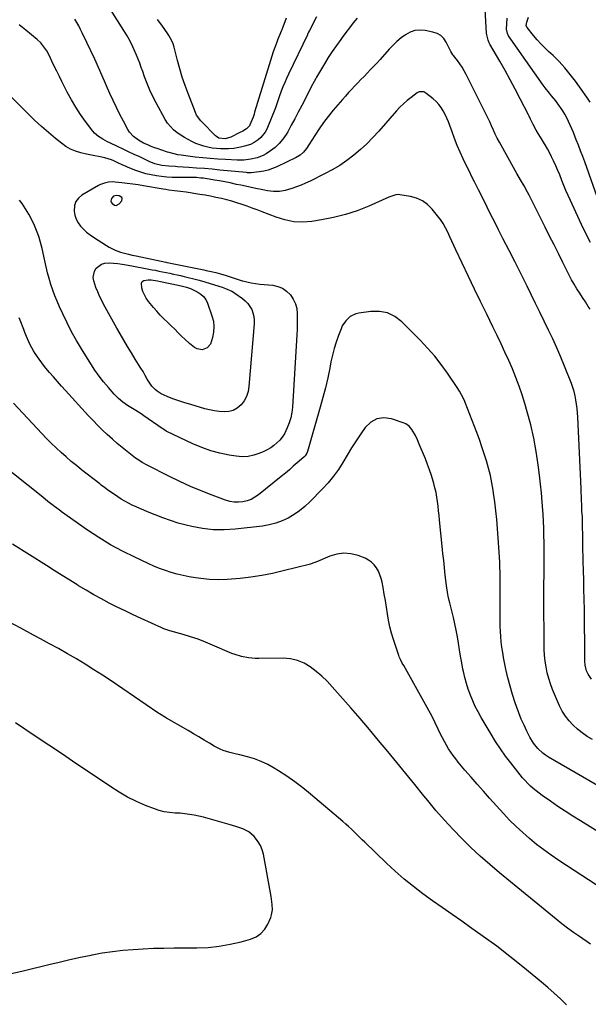
# Model space of a CAD drawing. Units: inches. Extents: x 1911125 to 1916520, y 458909 to 464330.
# Drawn here: x 1914720 to 1915115, y 462868 to 463551 of the extents above; entities that cross this region are included whole.
import ezdxf

# ---------------------------------------------------------------- set-up
doc = ezdxf.new("R2010")
doc.units = ezdxf.units.IN
doc.header["$MEASUREMENT"] = 0
for name, color, linetype in [('1', 7, 'Continuous'), ('7', 7, 'Continuous'), ('8', 7, 'Continuous')]:
    doc.layers.add(name, color=color, linetype=linetype)

msp = doc.modelspace()

# ---------------------------------------------------------------- linework, layer by layer
at = {"layer": '1', "color": 18}
msp.add_polyline3d([(1914785.3, 463428.69, 2010), (1914783.89, 463427.09, 2010), (1914783.54, 463426.19, 2010), (1914783.44, 463425.32, 2010), (1914783.71, 463424.49, 2010), (1914784.23, 463423.68, 2010), (1914786.04, 463422.4, 2010), (1914787.13, 463422.18, 2010), (1914789.21, 463423.27, 2010), (1914791.02, 463425.56, 2010), (1914791.35, 463427.19, 2010), (1914790.94, 463427.85, 2010), (1914789.21, 463428.83, 2010), (1914787.21, 463429.18, 2010), (1914785.3, 463428.69, 2010)], dxfattribs=at)
at = {"layer": '7', "color": 18}
for points in [[(1915116.52, 463396.61, 2018), (1915111.49, 463406.59, 2018), (1915102.52, 463425.66, 2018), (1915100.96, 463429.1, 2018), (1915099.45, 463432.56, 2018), (1915098.03, 463436.05, 2018), (1915096.67, 463439.57, 2018), (1915095.18, 463443.43, 2018), (1915093.9, 463446.59, 2018), (1915092.54, 463449.71, 2018), (1915090.91, 463453.28, 2018), (1915089.53, 463456.11, 2018), (1915088.08, 463458.91, 2018), (1915086.54, 463461.66, 2018), (1915084.94, 463464.37, 2018), (1915084.56, 463464.99, 2018), (1915083.12, 463467.38, 2018), (1915081.69, 463469.77, 2018), (1915080.28, 463472.18, 2018), (1915078.89, 463474.6, 2018), (1915076.65, 463478.55, 2018), (1915074.83, 463482.28, 2018), (1915073.93, 463484.16, 2018), (1915073.47, 463485.08, 2018), (1915067.67, 463496.4, 2018), (1915064.25, 463502.95, 2018), (1915060.76, 463509.47, 2018), (1915057.18, 463515.94, 2018), (1915053.53, 463522.37, 2018), (1915046.66, 463534.26, 2018), (1915046.19, 463535.14, 2018), (1915045.4, 463536.96, 2018), (1915044.46, 463540.81, 2018), (1915044.36, 463541.81, 2018), (1915043.03, 463562.58, 2018)], [(1914954.45, 463552.28, 2018), (1914951.81, 463548.99, 2018), (1914949.2, 463545.69, 2018), (1914946.63, 463542.35, 2018), (1914944.09, 463538.99, 2018), (1914943.03, 463537.57, 2018), (1914940.06, 463533.44, 2018), (1914937.17, 463529.25, 2018), (1914934.42, 463524.96, 2018), (1914931.76, 463520.62, 2018), (1914926.25, 463511.26, 2018), (1914925.69, 463510.31, 2018), (1914924.59, 463508.41, 2018), (1914922.48, 463504.54, 2018), (1914921.97, 463503.56, 2018), (1914915.96, 463491.58, 2018), (1914913.62, 463487, 2018), (1914911.22, 463482.45, 2018), (1914908.75, 463477.94, 2018), (1914906.22, 463473.45, 2018), (1914905.18, 463471.63, 2018), (1914902.92, 463468.28, 2018), (1914900.39, 463465.2, 2018), (1914897.44, 463462.52, 2018), (1914894.21, 463460.1, 2018), (1914891.23, 463458.18, 2018), (1914889.22, 463457.05, 2018), (1914884.99, 463455.33, 2018), (1914880.53, 463454.3, 2018), (1914875.86, 463453.69, 2018), (1914871.14, 463453.66, 2018), (1914862.99, 463454.06, 2018), (1914857.74, 463454.38, 2018), (1914852.5, 463454.78, 2018), (1914847.27, 463455.3, 2018), (1914842.05, 463455.89, 2018), (1914832.29, 463457.12, 2018), (1914829.86, 463457.49, 2018), (1914827.46, 463457.99, 2018), (1914823.91, 463458.96, 2018), (1914822.74, 463459.33, 2018), (1914818.84, 463460.63, 2018), (1914816.37, 463461.47, 2018), (1914813.91, 463462.35, 2018), (1914811.46, 463463.28, 2018), (1914809.03, 463464.24, 2018), (1914806.19, 463465.48, 2018), (1914802.52, 463467.54, 2018), (1914799.17, 463470.07, 2018), (1914796.45, 463473.18, 2018), (1914795.33, 463474.95, 2018), (1914792.22, 463480.68, 2018), (1914789.72, 463485.43, 2018), (1914787.3, 463490.23, 2018), (1914785, 463495.08, 2018), (1914782.78, 463499.98, 2018), (1914777.45, 463512.19, 2018), (1914774.85, 463518.03, 2018), (1914772.21, 463523.85, 2018), (1914769.51, 463529.64, 2018), (1914766.76, 463535.41, 2018), (1914763.53, 463542.09, 2018), (1914762.33, 463544.49, 2018), (1914761.09, 463546.87, 2018), (1914759.78, 463549.21, 2018), (1914758.43, 463551.53, 2018)], [(1914905.26, 463552.28, 2022), (1914902.05, 463544.27, 2022), (1914901.61, 463543.19, 2022), (1914900.74, 463541.05, 2022), (1914899.44, 463537.82, 2022), (1914898.63, 463535.65, 2022), (1914897.26, 463531.9, 2022), (1914896.21, 463528.93, 2022), (1914895.19, 463525.95, 2022), (1914894.21, 463522.95, 2022), (1914893.27, 463519.94, 2022), (1914883.27, 463486.95, 2022), (1914882.9, 463485.67, 2022), (1914882.2, 463483.56, 2022), (1914880.03, 463478.3, 2022), (1914879.6, 463477.46, 2022), (1914877.73, 463475.42, 2022), (1914875.11, 463473.87, 2022), (1914874.08, 463473.4, 2022), (1914873.57, 463473.15, 2022), (1914873.06, 463472.9, 2022), (1914866.65, 463469.62, 2022), (1914862.7, 463468.42, 2022), (1914858.32, 463469.08, 2022), (1914856.81, 463470.02, 2022), (1914856.14, 463470.61, 2022), (1914846.62, 463480.27, 2022), (1914845.94, 463480.99, 2022), (1914842.96, 463484.91, 2022), (1914842.13, 463486.69, 2022), (1914837.05, 463499.91, 2022), (1914834.98, 463505.58, 2022), (1914833.05, 463511.3, 2022), (1914831.32, 463517.08, 2022), (1914829.71, 463522.9, 2022), (1914827.35, 463532.11, 2022), (1914826.59, 463534.57, 2022), (1914825.61, 463536.96, 2022), (1914823.73, 463540.34, 2022), (1914823.01, 463541.41, 2022), (1914818.77, 463547.36, 2022), (1914815.91, 463551.4, 2022)], [(1915116.36, 463493.93, 2022), (1915114, 463497.47, 2022), (1915106.06, 463508.57, 2022), (1915102.49, 463513.27, 2022), (1915098.74, 463517.81, 2022), (1915094.73, 463522.13, 2022), (1915090.54, 463526.29, 2022), (1915087.46, 463529.17, 2022), (1915084.74, 463531.82, 2022), (1915082.08, 463534.54, 2022), (1915079.53, 463537.36, 2022), (1915077.04, 463540.24, 2022), (1915072.47, 463545.77, 2022), (1915072.22, 463546.13, 2022), (1915071.95, 463547.19, 2022), (1915072.27, 463549.5, 2022), (1915073.53, 463552.99, 2022)], [(1915116.33, 463350.15, 2016), (1915114.97, 463352.18, 2016), (1915112.96, 463355.22, 2016), (1915110.98, 463358.26, 2016), (1915109.01, 463361.32, 2016), (1915107.07, 463364.39, 2016), (1915105.18, 463367.5, 2016), (1915103.37, 463370.64, 2016), (1915101.65, 463373.84, 2016), (1915099.99, 463377.07, 2016), (1915097.2, 463382.74, 2016), (1915094.19, 463388.83, 2016), (1915091.17, 463394.92, 2016), (1915088.13, 463400.99, 2016), (1915085.08, 463407.06, 2016), (1915073.84, 463429.33, 2016), (1915072.71, 463431.51, 2016), (1915070.34, 463435.82, 2016), (1915067.85, 463440.06, 2016), (1915065.4, 463444.33, 2016), (1915064.2, 463446.48, 2016), (1915053.25, 463466.31, 2016), (1915051.79, 463469.05, 2016), (1915050.38, 463471.81, 2016), (1915049.04, 463474.61, 2016), (1915047.76, 463477.44, 2016), (1915046.49, 463480.27, 2016), (1915045.19, 463483.09, 2016), (1915043.85, 463485.89, 2016), (1915042.48, 463488.67, 2016), (1915030.15, 463513.23, 2016), (1915028.8, 463515.75, 2016), (1915027.35, 463518.2, 2016), (1915025.76, 463520.56, 2016), (1915024.07, 463522.87, 2016), (1915021.41, 463526.28, 2016), (1915021, 463526.84, 2016), (1915019.55, 463529.23, 2016), (1915018.9, 463530.46, 2016), (1915018.58, 463531.09, 2016), (1915016.31, 463535.6, 2016), (1915014.58, 463538.1, 2016), (1915012.52, 463540.18, 2016), (1915009.97, 463541.62, 2016), (1915007.1, 463542.64, 2016), (1915001.61, 463543.76, 2016), (1914998, 463544.03, 2016), (1914994.51, 463543.73, 2016), (1914991.2, 463542.57, 2016), (1914988.02, 463540.85, 2016), (1914985.02, 463538.55, 2016), (1914982.13, 463536.12, 2016), (1914979.41, 463533.51, 2016), (1914976.8, 463530.78, 2016), (1914970.45, 463523.67, 2016), (1914968.27, 463521.28, 2016), (1914966.08, 463518.91, 2016), (1914963.85, 463516.57, 2016), (1914961.59, 463514.25, 2016), (1914959.26, 463511.88, 2016), (1914957.06, 463509.64, 2016), (1914954.87, 463507.4, 2016), (1914952.68, 463505.15, 2016), (1914950.52, 463502.88, 2016), (1914948.39, 463500.58, 2016), (1914946.31, 463498.24, 2016), (1914944.25, 463495.88, 2016), (1914937.8, 463488.31, 2016), (1914934.38, 463484.11, 2016), (1914931.09, 463479.81, 2016), (1914927.99, 463475.37, 2016), (1914925.03, 463470.83, 2016), (1914921, 463464.33, 2016), (1914919.19, 463461.7, 2016), (1914917.14, 463459.25, 2016), (1914914.8, 463457.13, 2016), (1914912.09, 463455.5, 2016), (1914898.71, 463449.12, 2016), (1914895.76, 463447.89, 2016), (1914892.75, 463446.86, 2016), (1914889.66, 463446.13, 2016), (1914886.51, 463445.6, 2016), (1914880.96, 463444.95, 2016), (1914880.11, 463444.89, 2016), (1914878.39, 463444.96, 2016), (1914877.54, 463445.04, 2016), (1914859.01, 463446.86, 2016), (1914853.68, 463447.35, 2016), (1914848.35, 463447.82, 2016), (1914843.01, 463448.23, 2016), (1914837.67, 463448.61, 2016), (1914829.61, 463449.15, 2016), (1914828.21, 463449.24, 2016), (1914823.65, 463449.44, 2016), (1914818.76, 463449.9, 2016), (1914814.03, 463451.16, 2016), (1914809.98, 463452.83, 2016), (1914808.73, 463453.4, 2016), (1914803.5, 463455.9, 2016), (1914799.64, 463457.73, 2016), (1914795.78, 463459.55, 2016), (1914791.91, 463461.36, 2016), (1914788.04, 463463.17, 2016), (1914782.75, 463465.63, 2016), (1914781.09, 463466.44, 2016), (1914777.84, 463468.17, 2016), (1914774.74, 463470.12, 2016), (1914772.05, 463472.55, 2016), (1914770.87, 463473.94, 2016), (1914765.84, 463480.61, 2016), (1914762.35, 463485.51, 2016), (1914759.05, 463490.51, 2016), (1914756.02, 463495.69, 2016), (1914753.17, 463500.99, 2016), (1914749.46, 463508.35, 2016), (1914747.69, 463511.89, 2016), (1914745.92, 463515.44, 2016), (1914744.18, 463519, 2016), (1914742.45, 463522.56, 2016), (1914740.48, 463526.62, 2016), (1914738.87, 463529.62, 2016), (1914737, 463532.46, 2016), (1914734.84, 463535.08, 2016), (1914732.37, 463537.42, 2016), (1914724.45, 463544.02, 2016), (1914719.82, 463547.76, 2016)], [(1915117.18, 463093.22, 2014), (1915114.92, 463096.67, 2014), (1915113.75, 463099.12, 2014), (1915112.91, 463103.11, 2014), (1915112.69, 463105.84, 2014), (1915112.65, 463107.21, 2014), (1915112.52, 463121.31, 2014), (1915112.44, 463128.11, 2014), (1915112.35, 463134.91, 2014), (1915112.23, 463141.71, 2014), (1915112.09, 463148.5, 2014), (1915112.08, 463148.99, 2014), (1915111.93, 463155.54, 2014), (1915111.78, 463162.09, 2014), (1915111.63, 463168.65, 2014), (1915111.47, 463175.2, 2014), (1915111.21, 463186.35, 2014), (1915111.15, 463189.18, 2014), (1915111.1, 463192.01, 2014), (1915111.08, 463194.84, 2014), (1915111.07, 463197.67, 2014), (1915111.06, 463202.02, 2014), (1915111.04, 463203.33, 2014), (1915110.87, 463205.96, 2014), (1915110.69, 463208.18, 2014), (1915110.6, 463209.67, 2014), (1915110.57, 463210.41, 2014), (1915110.42, 463214.54, 2014), (1915110.31, 463217.35, 2014), (1915110.2, 463220.16, 2014), (1915110.08, 463222.97, 2014), (1915109.95, 463225.78, 2014), (1915107.62, 463275.33, 2014), (1915107.43, 463278.3, 2014), (1915107.18, 463281.27, 2014), (1915106.84, 463284.22, 2014), (1915106.44, 463287.17, 2014), (1915105.9, 463290.09, 2014), (1915105.22, 463292.97, 2014), (1915104.35, 463295.8, 2014), (1915103.34, 463298.59, 2014), (1915098.54, 463310.65, 2014), (1915095.92, 463317, 2014), (1915093.22, 463323.31, 2014), (1915090.38, 463329.55, 2014), (1915087.44, 463335.76, 2014), (1915084.43, 463341.93, 2014), (1915081.41, 463348.1, 2014), (1915078.37, 463354.26, 2014), (1915075.31, 463360.41, 2014), (1915072.42, 463366.23, 2014), (1915068.28, 463374.51, 2014), (1915064.12, 463382.78, 2014), (1915059.93, 463391.04, 2014), (1915055.73, 463399.29, 2014), (1915052.62, 463405.34, 2014), (1915049.97, 463410.56, 2014), (1915047.33, 463415.79, 2014), (1915044.72, 463421.03, 2014), (1915042.12, 463426.28, 2014), (1915038.73, 463433.2, 2014), (1915037.84, 463434.99, 2014), (1915036.03, 463438.57, 2014), (1915034.21, 463442.14, 2014), (1915032.42, 463445.73, 2014), (1915031.55, 463447.53, 2014), (1915028.12, 463454.7, 2014), (1915026.01, 463459.31, 2014), (1915023.99, 463463.97, 2014), (1915022.13, 463468.68, 2014), (1915020.36, 463473.44, 2014), (1915018.84, 463477.76, 2014), (1915017.84, 463480.36, 2014), (1915016.77, 463482.92, 2014), (1915015.56, 463485.42, 2014), (1915014.27, 463487.88, 2014), (1915012.79, 463490.2, 2014), (1915011.14, 463492.39, 2014), (1915009.26, 463494.38, 2014), (1915007.22, 463496.23, 2014), (1915002.27, 463500.21, 2014), (1915000.82, 463501.05, 2014), (1914997.55, 463501.23, 2014), (1914996.08, 463500.48, 2014), (1914991.92, 463497.31, 2014), (1914989.22, 463495.13, 2014), (1914986.62, 463492.84, 2014), (1914984.15, 463490.4, 2014), (1914981.79, 463487.86, 2014), (1914969.46, 463473.83, 2014), (1914965.36, 463469.4, 2014), (1914961.12, 463465.12, 2014), (1914956.68, 463461.05, 2014), (1914952.09, 463457.14, 2014), (1914947.28, 463453.51, 2014), (1914942.33, 463450.1, 2014), (1914937.17, 463447.02, 2014), (1914931.86, 463444.17, 2014), (1914921.79, 463439.18, 2014), (1914918.68, 463437.73, 2014), (1914915.54, 463436.36, 2014), (1914912.34, 463435.13, 2014), (1914909.1, 463433.99, 2014), (1914904.54, 463432.6, 2014), (1914900.46, 463431.97, 2014), (1914896.3, 463431.97, 2014), (1914892.15, 463432.42, 2014), (1914890.1, 463432.8, 2014), (1914882.99, 463434.3, 2014), (1914879.93, 463434.95, 2014), (1914876.87, 463435.6, 2014), (1914873.8, 463436.25, 2014), (1914870.74, 463436.9, 2014), (1914866.22, 463437.87, 2014), (1914862.61, 463438.6, 2014), (1914858.99, 463439.28, 2014), (1914855.35, 463439.9, 2014), (1914851.71, 463440.47, 2014), (1914847.45, 463441.09, 2014), (1914845.93, 463441.28, 2014), (1914842.87, 463441.56, 2014), (1914839.8, 463441.68, 2014), (1914836.73, 463441.72, 2014), (1914835.19, 463441.71, 2014), (1914829.8, 463441.65, 2014), (1914826.09, 463441.7, 2014), (1914822.39, 463441.88, 2014), (1914818.7, 463442.25, 2014), (1914815.03, 463442.74, 2014), (1914811.39, 463443.44, 2014), (1914807.79, 463444.3, 2014), (1914804.26, 463445.38, 2014), (1914800.76, 463446.62, 2014), (1914795.51, 463448.67, 2014), (1914794.05, 463449.26, 2014), (1914791.18, 463450.52, 2014), (1914788.35, 463451.87, 2014), (1914785.49, 463453.16, 2014), (1914783.9, 463453.82, 2014), (1914779.22, 463455.3, 2014), (1914776.05, 463455.93, 2014), (1914771.25, 463456.86, 2014), (1914766.49, 463457.92, 2014), (1914762.57, 463458.85, 2014), (1914758.96, 463459.98, 2014), (1914755.49, 463461.4, 2014), (1914752.26, 463463.28, 2014), (1914749.17, 463465.46, 2014), (1914745.07, 463468.78, 2014), (1914740.12, 463472.94, 2014), (1914735.25, 463477.19, 2014), (1914730.52, 463481.59, 2014), (1914725.88, 463486.09, 2014), (1914709.67, 463502.3, 2014)], [(1915117.81, 463051.36, 2012), (1915114.25, 463053.56, 2012), (1915110.82, 463055.92, 2012), (1915107.56, 463058.52, 2012), (1915104.44, 463061.3, 2012), (1915101.61, 463064.34, 2012), (1915099.07, 463067.57, 2012), (1915096.93, 463071.09, 2012), (1915095.07, 463074.8, 2012), (1915090.21, 463086.17, 2012), (1915088.75, 463089.98, 2012), (1915087.47, 463093.84, 2012), (1915086.47, 463097.78, 2012), (1915085.66, 463101.78, 2012), (1915085.09, 463105.82, 2012), (1915084.64, 463109.88, 2012), (1915084.39, 463113.95, 2012), (1915084.27, 463118.04, 2012), (1915084.06, 463148.53, 2012), (1915084.05, 463151.06, 2012), (1915084.06, 463153.59, 2012), (1915084.09, 463156.12, 2012), (1915084.14, 463158.65, 2012), (1915084.2, 463161.18, 2012), (1915084.25, 463163.7, 2012), (1915084.3, 463166.23, 2012), (1915084.37, 463171.04, 2012), (1915084.41, 463174.71, 2012), (1915084.43, 463178.37, 2012), (1915084.41, 463182.04, 2012), (1915084.36, 463185.71, 2012), (1915084.32, 463188.23, 2012), (1915084.21, 463193.16, 2012), (1915084.06, 463198.09, 2012), (1915083.85, 463203.01, 2012), (1915083.6, 463207.93, 2012), (1915083.46, 463210.37, 2012), (1915083.04, 463216.5, 2012), (1915082.54, 463222.63, 2012), (1915081.9, 463228.74, 2012), (1915081.18, 463234.84, 2012), (1915080.23, 463242.13, 2012), (1915078.81, 463251.43, 2012), (1915077.12, 463260.66, 2012), (1915075.01, 463269.81, 2012), (1915072.63, 463278.91, 2012), (1915070.96, 463284.72, 2012), (1915069.08, 463290.82, 2012), (1915067.05, 463296.86, 2012), (1915064.77, 463302.82, 2012), (1915062.33, 463308.72, 2012), (1915059.74, 463314.56, 2012), (1915057.1, 463320.38, 2012), (1915054.39, 463326.16, 2012), (1915051.63, 463331.92, 2012), (1915048.7, 463337.93, 2012), (1915044.45, 463346.69, 2012), (1915040.22, 463355.45, 2012), (1915036.01, 463364.23, 2012), (1915031.82, 463373.01, 2012), (1915023.11, 463391.34, 2012), (1915021.66, 463394.41, 2012), (1915020.23, 463397.48, 2012), (1915018.82, 463400.57, 2012), (1915017.43, 463403.66, 2012), (1915015.93, 463406.69, 2012), (1915014.27, 463409.62, 2012), (1915012.39, 463412.4, 2012), (1915010.35, 463415.1, 2012), (1915006.56, 463419.71, 2012), (1915003.34, 463422.86, 2012), (1914999.79, 463425.46, 2012), (1914995.77, 463427.25, 2012), (1914991.44, 463428.49, 2012), (1914984.22, 463429.72, 2012), (1914983.23, 463429.82, 2012), (1914981.28, 463429.68, 2012), (1914976.57, 463428.04, 2012), (1914962.6, 463421.8, 2012), (1914954.59, 463418.62, 2012), (1914946.46, 463415.88, 2012), (1914938.13, 463413.81, 2012), (1914929.66, 463412.19, 2012), (1914923.02, 463411.2, 2012), (1914916.69, 463410.76, 2012), (1914910.43, 463410.97, 2012), (1914904.28, 463412.16, 2012), (1914898.21, 463414.01, 2012), (1914888.45, 463417.84, 2012), (1914884.99, 463419.17, 2012), (1914881.51, 463420.47, 2012), (1914878.02, 463421.73, 2012), (1914874.52, 463422.95, 2012), (1914870.99, 463424.1, 2012), (1914867.44, 463425.17, 2012), (1914863.86, 463426.13, 2012), (1914860.26, 463427.02, 2012), (1914856.42, 463427.86, 2012), (1914852.72, 463428.62, 2012), (1914849, 463429.31, 2012), (1914845.27, 463429.94, 2012), (1914835.7, 463431.47, 2012), (1914831.7, 463432.04, 2012), (1914827.68, 463432.48, 2012), (1914823.67, 463432.93, 2012), (1914821.67, 463433.23, 2012), (1914819.67, 463433.55, 2012), (1914806.16, 463435.91, 2012), (1914802.38, 463436.53, 2012), (1914798.59, 463437.09, 2012), (1914794.8, 463437.57, 2012), (1914790.99, 463438, 2012), (1914786.37, 463438.47, 2012), (1914784.88, 463438.56, 2012), (1914781.9, 463438.41, 2012), (1914778.97, 463437.82, 2012), (1914776.19, 463436.77, 2012), (1914774.86, 463436.09, 2012), (1914763.31, 463429.41, 2012), (1914760.93, 463427.4, 2012), (1914759.15, 463425.07, 2012), (1914758.24, 463422.29, 2012), (1914757.98, 463418.36, 2012), (1914758.49, 463415.49, 2012), (1914759.34, 463412.76, 2012), (1914760.7, 463410.25, 2012), (1914762.4, 463407.88, 2012), (1914764.46, 463405.73, 2012), (1914766.63, 463403.7, 2012), (1914768.97, 463401.86, 2012), (1914771.4, 463400.14, 2012), (1914780.38, 463394.36, 2012), (1914782.33, 463393.21, 2012), (1914786.42, 463391.24, 2012), (1914790.23, 463389.87, 2012), (1914792.89, 463389.05, 2012), (1914795.6, 463388.39, 2012), (1914798.33, 463387.8, 2012), (1914801.05, 463387.21, 2012), (1914821.58, 463382.77, 2012), (1914822.27, 463382.62, 2012), (1914823.66, 463382.33, 2012), (1914827.13, 463381.63, 2012), (1914848.05, 463377.48, 2012), (1914849.71, 463377.15, 2012), (1914853.01, 463376.45, 2012), (1914856.3, 463375.69, 2012), (1914859.56, 463374.8, 2012), (1914863.54, 463373.53, 2012), (1914866.33, 463372.63, 2012), (1914869.12, 463371.74, 2012), (1914871.93, 463370.87, 2012), (1914874.73, 463370.01, 2012), (1914874.97, 463369.94, 2012), (1914877.92, 463369.15, 2012), (1914880.89, 463368.47, 2012), (1914883.9, 463367.99, 2012), (1914886.93, 463367.62, 2012), (1914895.82, 463366.83, 2012), (1914899.35, 463366.07, 2012), (1914902.61, 463364.82, 2012), (1914905.47, 463362.81, 2012), (1914908.21, 463360.14, 2012), (1914910.15, 463357.17, 2012), (1914911.66, 463354.04, 2012), (1914912.5, 463350.67, 2012), (1914912.9, 463347.14, 2012), (1914912.9, 463343.48, 2012), (1914912.84, 463339.82, 2012), (1914912.71, 463336.17, 2012), (1914912.53, 463332.51, 2012), (1914909.49, 463282.13, 2012), (1914909.07, 463278.45, 2012), (1914908.39, 463274.84, 2012), (1914907.31, 463271.32, 2012), (1914905.98, 463267.87, 2012), (1914903.91, 463263.69, 2012), (1914902.45, 463261.4, 2012), (1914900.71, 463259.31, 2012), (1914898.79, 463257.35, 2012), (1914896.66, 463255.61, 2012), (1914894.43, 463254.01, 2012), (1914892.06, 463252.63, 2012), (1914889.6, 463251.39, 2012), (1914886.8, 463250.15, 2012), (1914882.81, 463248.79, 2012), (1914878.76, 463247.9, 2012), (1914874.62, 463247.74, 2012), (1914870.42, 463248.05, 2012), (1914865.7, 463248.83, 2012), (1914859.17, 463250.19, 2012), (1914852.76, 463251.91, 2012), (1914846.51, 463254.16, 2012), (1914840.38, 463256.77, 2012), (1914822.34, 463265.38, 2012), (1914821.91, 463265.6, 2012), (1914820.24, 463266.58, 2012), (1914819.43, 463267.12, 2012), (1914819.03, 463267.39, 2012), (1914806.41, 463276.18, 2012), (1914804.55, 463277.45, 2012), (1914800.77, 463279.88, 2012), (1914798.43, 463281.29, 2012), (1914795.03, 463283.42, 2012), (1914791.74, 463285.71, 2012), (1914788.64, 463288.24, 2012), (1914785.84, 463291.09, 2012), (1914781.69, 463295.78, 2012), (1914778.39, 463299.71, 2012), (1914775.24, 463303.75, 2012), (1914772.29, 463307.94, 2012), (1914769.48, 463312.23, 2012), (1914763.05, 463322.64, 2012), (1914759.53, 463328.58, 2012), (1914756.16, 463334.59, 2012), (1914753.01, 463340.72, 2012), (1914750.01, 463346.93, 2012), (1914747.75, 463351.85, 2012), (1914746.07, 463355.69, 2012), (1914744.49, 463359.56, 2012), (1914743.07, 463363.5, 2012), (1914741.74, 463367.47, 2012), (1914740.55, 463371.49, 2012), (1914739.43, 463375.53, 2012), (1914738.42, 463379.59, 2012), (1914737.48, 463383.68, 2012), (1914735.63, 463392.27, 2012), (1914735.04, 463394.88, 2012), (1914734.39, 463397.47, 2012), (1914733.63, 463400.02, 2012), (1914732.7, 463402.52, 2012), (1914730.36, 463408.25, 2012), (1914728.54, 463412.27, 2012), (1914726.54, 463416.19, 2012), (1914724.25, 463419.95, 2012), (1914721.77, 463423.6, 2012), (1914720.02, 463425.99, 2012)], [(1914867.49, 463362.7, 2014), (1914868.51, 463362.08, 2014), (1914869.51, 463361.42, 2014), (1914874.76, 463357.67, 2014), (1914876.72, 463356.04, 2014), (1914878.48, 463354.23, 2014), (1914879.95, 463352.19, 2014), (1914881.23, 463349.98, 2014), (1914882.14, 463347.6, 2014), (1914882.79, 463345.17, 2014), (1914883.05, 463342.67, 2014), (1914883.04, 463340.12, 2014), (1914879.35, 463296.44, 2014), (1914878.71, 463292.98, 2014), (1914877.65, 463289.69, 2014), (1914875.97, 463286.67, 2014), (1914873.87, 463283.84, 2014), (1914871.12, 463281.46, 2014), (1914868.41, 463279.89, 2014), (1914865.38, 463279.1, 2014), (1914862.13, 463278.82, 2014), (1914858.72, 463279.12, 2014), (1914855.34, 463279.57, 2014), (1914851.99, 463280.26, 2014), (1914848.67, 463281.1, 2014), (1914838.91, 463283.94, 2014), (1914834.75, 463285.2, 2014), (1914832.68, 463285.86, 2014), (1914828.56, 463287.26, 2014), (1914826.52, 463288.02, 2014), (1914822.49, 463289.66, 2014), (1914818.45, 463291.51, 2014), (1914815.59, 463293.31, 2014), (1914814.26, 463294.37, 2014), (1914811.9, 463296.79, 2014), (1914810.89, 463298.15, 2014), (1914808.74, 463301.73, 2014), (1914807.26, 463304.28, 2014), (1914805.76, 463306.83, 2014), (1914804.24, 463309.36, 2014), (1914802.7, 463311.88, 2014), (1914800.42, 463315.59, 2014), (1914797.75, 463319.97, 2014), (1914795.1, 463324.36, 2014), (1914792.48, 463328.77, 2014), (1914789.9, 463333.2, 2014), (1914787.61, 463337.15, 2014), (1914785.26, 463341.27, 2014), (1914782.94, 463345.42, 2014), (1914780.67, 463349.58, 2014), (1914778.43, 463353.77, 2014), (1914777.07, 463356.35, 2014), (1914775.62, 463359.29, 2014), (1914774.28, 463362.29, 2014), (1914773.1, 463365.35, 2014), (1914771.59, 463369.89, 2014), (1914771.24, 463372.23, 2014), (1914772.11, 463376.61, 2014), (1914773.32, 463378.64, 2014), (1914777.05, 463381.46, 2014), (1914779.26, 463382.09, 2014), (1914782.44, 463382.29, 2014), (1914785.37, 463382.1, 2014), (1914788.29, 463381.84, 2014), (1914791.2, 463381.45, 2014), (1914794.09, 463380.99, 2014), (1914797.91, 463380.31, 2014), (1914801.49, 463379.66, 2014), (1914805.07, 463378.99, 2014), (1914808.64, 463378.31, 2014), (1914812.22, 463377.62, 2014), (1914814.33, 463377.21, 2014), (1914816.84, 463376.71, 2014), (1914819.36, 463376.2, 2014), (1914821.86, 463375.69, 2014), (1914824.37, 463375.17, 2014), (1914826.88, 463374.63, 2014), (1914829.38, 463374.08, 2014), (1914831.88, 463373.51, 2014), (1914834.37, 463372.92, 2014), (1914837.1, 463372.27, 2014), (1914840.95, 463371.31, 2014), (1914844.78, 463370.3, 2014), (1914848.59, 463369.21, 2014), (1914852.39, 463368.06, 2014), (1914860.84, 463365.41, 2014), (1914863.11, 463364.64, 2014), (1914867.49, 463362.7, 2014)], [(1914833.09, 463366.14, 2016), (1914835.99, 463365.41, 2016), (1914838.83, 463364.49, 2016), (1914841.55, 463363.28, 2016), (1914843.78, 463362.14, 2016), (1914845.98, 463360.68, 2016), (1914847.88, 463358.96, 2016), (1914849.34, 463356.85, 2016), (1914850.51, 463354.48, 2016), (1914853.64, 463345.7, 2016), (1914854.6, 463342.01, 2016), (1914854.89, 463338.2, 2016), (1914854.64, 463334.36, 2016), (1914853.99, 463330.56, 2016), (1914852.63, 463325.9, 2016), (1914850.33, 463323.32, 2016), (1914846.89, 463322.1, 2016), (1914843.43, 463322.61, 2016), (1914841.42, 463323.72, 2016), (1914837.97, 463326.42, 2016), (1914834.75, 463329.4, 2016), (1914832.8, 463331.35, 2016), (1914830.29, 463333.84, 2016), (1914827.77, 463336.3, 2016), (1914825.23, 463338.74, 2016), (1914822.67, 463341.17, 2016), (1914820.15, 463343.62, 2016), (1914817.69, 463346.14, 2016), (1914815.33, 463348.75, 2016), (1914813.03, 463351.42, 2016), (1914809.57, 463355.6, 2016), (1914808.01, 463357.79, 2016), (1914806.69, 463360.09, 2016), (1914805.72, 463362.57, 2016), (1914804.98, 463365.15, 2016), (1914804.77, 463368.25, 2016), (1914805.26, 463369.41, 2016), (1914806.28, 463370.16, 2016), (1914809.24, 463370.68, 2016), (1914811.42, 463370.63, 2016), (1914815.75, 463369.94, 2016), (1914817.89, 463369.49, 2016), (1914830.17, 463366.81, 2016), (1914833.09, 463366.14, 2016)], [(1915147.48, 462971.38, 2008), (1915109.46, 462994.92, 2008), (1915104.23, 462998.22, 2008), (1915099.03, 463001.56, 2008), (1915093.89, 463004.98, 2008), (1915088.77, 463008.46, 2008), (1915082.94, 463012.49, 2008), (1915080.81, 463014.03, 2008), (1915078.73, 463015.64, 2008), (1915076.72, 463017.34, 2008), (1915074.77, 463019.1, 2008), (1915072.89, 463020.95, 2008), (1915071.07, 463022.85, 2008), (1915069.34, 463024.83, 2008), (1915067.66, 463026.86, 2008), (1915061.17, 463035.08, 2008), (1915057.5, 463039.92, 2008), (1915053.97, 463044.86, 2008), (1915050.65, 463049.93, 2008), (1915047.45, 463055.1, 2008), (1915040.57, 463066.77, 2008), (1915038.47, 463070.52, 2008), (1915036.51, 463074.34, 2008), (1915034.73, 463078.24, 2008), (1915033.07, 463082.21, 2008), (1915031.62, 463086.25, 2008), (1915030.31, 463090.34, 2008), (1915029.2, 463094.48, 2008), (1915028.24, 463098.67, 2008), (1915027.93, 463100.18, 2008), (1915027.06, 463104.67, 2008), (1915026.23, 463109.17, 2008), (1915025.48, 463113.69, 2008), (1915024.78, 463118.21, 2008), (1915024.05, 463122.73, 2008), (1915023.24, 463127.23, 2008), (1915022.3, 463131.7, 2008), (1915021.27, 463136.16, 2008), (1915018.76, 463146.4, 2008), (1915018.4, 463147.88, 2008), (1915017.74, 463150.84, 2008), (1915017.14, 463153.82, 2008), (1915016.66, 463156.82, 2008), (1915016.47, 463158.32, 2008), (1915015.67, 463165.44, 2008), (1915015.11, 463170.51, 2008), (1915014.56, 463175.58, 2008), (1915014.03, 463180.65, 2008), (1915013.52, 463185.73, 2008), (1915011.74, 463203.72, 2008), (1915011.41, 463206.94, 2008), (1915011.06, 463210.16, 2008), (1915010.68, 463213.37, 2008), (1915010.28, 463216.58, 2008), (1915009.8, 463219.77, 2008), (1915009.23, 463222.95, 2008), (1915008.52, 463226.09, 2008), (1915007.71, 463229.22, 2008), (1915007.26, 463230.83, 2008), (1915006.08, 463234.73, 2008), (1915004.82, 463238.59, 2008), (1915003.41, 463242.41, 2008), (1915001.91, 463246.19, 2008), (1914997.64, 463256.38, 2008), (1914996.31, 463259.48, 2008), (1914994.91, 463262.56, 2008), (1914992.51, 463266.73, 2008), (1914990.65, 463268.94, 2008), (1914988.35, 463270.55, 2008), (1914987.04, 463271.13, 2008), (1914978.36, 463274.08, 2008), (1914973.08, 463274.71, 2008), (1914968.19, 463274.11, 2008), (1914963.93, 463271.67, 2008), (1914960.07, 463268, 2008), (1914957.03, 463263.58, 2008), (1914953.78, 463258.73, 2008), (1914950.6, 463253.84, 2008), (1914947.53, 463248.87, 2008), (1914944.54, 463243.85, 2008), (1914941.43, 463238.94, 2008), (1914938.09, 463234.2, 2008), (1914934.4, 463229.72, 2008), (1914930.48, 463225.43, 2008), (1914921.6, 463216.4, 2008), (1914918.14, 463213.2, 2008), (1914914.52, 463210.22, 2008), (1914910.64, 463207.59, 2008), (1914906.59, 463205.18, 2008), (1914902.34, 463203.2, 2008), (1914897.97, 463201.56, 2008), (1914893.45, 463200.43, 2008), (1914888.83, 463199.64, 2008), (1914869.69, 463197.46, 2008), (1914862.1, 463197, 2008), (1914854.54, 463197.08, 2008), (1914847.03, 463197.94, 2008), (1914839.56, 463199.33, 2008), (1914835.75, 463200.25, 2008), (1914830.24, 463201.72, 2008), (1914824.8, 463203.36, 2008), (1914819.43, 463205.25, 2008), (1914814.12, 463207.32, 2008), (1914808.97, 463209.47, 2008), (1914806.29, 463210.62, 2008), (1914803.62, 463211.78, 2008), (1914800.97, 463212.99, 2008), (1914798.33, 463214.23, 2008), (1914795.73, 463215.53, 2008), (1914793.17, 463216.91, 2008), (1914790.68, 463218.4, 2008), (1914788.22, 463219.96, 2008), (1914784.52, 463222.42, 2008), (1914783.39, 463223.19, 2008), (1914781.15, 463224.77, 2008), (1914778.96, 463226.42, 2008), (1914776.79, 463228.08, 2008), (1914775.7, 463228.92, 2008), (1914763.11, 463238.7, 2008), (1914759.46, 463241.6, 2008), (1914755.85, 463244.55, 2008), (1914752.31, 463247.59, 2008), (1914748.82, 463250.68, 2008), (1914745.4, 463253.85, 2008), (1914742.05, 463257.09, 2008), (1914738.78, 463260.41, 2008), (1914735.56, 463263.79, 2008), (1914715.87, 463285.05, 2008)], [(1915131.2, 462943.43, 2006), (1915094.48, 462967.45, 2006), (1915089.25, 462971, 2006), (1915084.11, 462974.68, 2006), (1915079.12, 462978.55, 2006), (1915074.21, 462982.54, 2006), (1915069.46, 462986.71, 2006), (1915064.83, 462991.01, 2006), (1915060.37, 462995.48, 2006), (1915056.02, 463000.07, 2006), (1915046.46, 463010.6, 2006), (1915042.11, 463015.43, 2006), (1915037.81, 463020.3, 2006), (1915033.56, 463025.22, 2006), (1915029.34, 463030.16, 2006), (1915024.69, 463035.69, 2006), (1915022.88, 463037.93, 2006), (1915021.14, 463040.23, 2006), (1915019.5, 463042.6, 2006), (1915017.93, 463045.02, 2006), (1915016.45, 463047.5, 2006), (1915015.03, 463050.01, 2006), (1915013.69, 463052.57, 2006), (1915012.41, 463055.16, 2006), (1915010.76, 463058.65, 2006), (1915008.66, 463062.99, 2006), (1915006.49, 463067.29, 2006), (1915004.24, 463071.55, 2006), (1915001.92, 463075.78, 2006), (1914986.79, 463102.71, 2006), (1914985.84, 463104.43, 2006), (1914984.48, 463107.03, 2006), (1914983.72, 463108.82, 2006), (1914983.39, 463109.74, 2006), (1914979.72, 463120.88, 2006), (1914978.4, 463125.29, 2006), (1914977.23, 463129.73, 2006), (1914976.29, 463134.22, 2006), (1914975.5, 463138.75, 2006), (1914974.8, 463143.3, 2006), (1914974.06, 463147.85, 2006), (1914973.27, 463152.39, 2006), (1914972.45, 463156.92, 2006), (1914971.74, 463160.69, 2006), (1914971.11, 463163.3, 2006), (1914970.28, 463165.84, 2006), (1914969.19, 463168.28, 2006), (1914967.91, 463170.64, 2006), (1914966.32, 463172.74, 2006), (1914964.51, 463174.58, 2006), (1914962.37, 463176.02, 2006), (1914960.02, 463177.21, 2006), (1914955.06, 463179.11, 2006), (1914950.13, 463180.36, 2006), (1914945.2, 463180.84, 2006), (1914940.3, 463180.17, 2006), (1914935.41, 463178.74, 2006), (1914926.88, 463175.08, 2006), (1914922.62, 463173.33, 2006), (1914921.99, 463173.15, 2006), (1914903.04, 463168.46, 2006), (1914895.63, 463166.78, 2006), (1914888.19, 463165.31, 2006), (1914880.7, 463164.13, 2006), (1914873.17, 463163.17, 2006), (1914870.31, 463162.86, 2006), (1914864.18, 463162.42, 2006), (1914858.06, 463162.28, 2006), (1914851.95, 463162.59, 2006), (1914845.84, 463163.19, 2006), (1914842.16, 463163.69, 2006), (1914837.92, 463164.37, 2006), (1914833.7, 463165.19, 2006), (1914829.54, 463166.21, 2006), (1914825.4, 463167.37, 2006), (1914821.31, 463168.71, 2006), (1914817.27, 463170.17, 2006), (1914813.3, 463171.8, 2006), (1914809.37, 463173.54, 2006), (1914799.99, 463177.94, 2006), (1914791.53, 463182.17, 2006), (1914783.24, 463186.69, 2006), (1914775.18, 463191.64, 2006), (1914767.29, 463196.86, 2006), (1914749.24, 463209.51, 2006), (1914748.87, 463209.77, 2006), (1914747.45, 463210.86, 2006), (1914746.74, 463211.41, 2006), (1914743.41, 463213.94, 2006), (1914739.74, 463216.76, 2006), (1914736.1, 463219.62, 2006), (1914705.33, 463244.03, 2006)], [(1915116.52, 462909.28, 2004), (1915108.81, 462914.57, 2004), (1915104.7, 462917.46, 2004), (1915100.65, 462920.42, 2004), (1915096.68, 462923.48, 2004), (1915092.76, 462926.61, 2004), (1915053.34, 462958.85, 2004), (1915046.58, 462964.56, 2004), (1915039.95, 462970.4, 2004), (1915033.5, 462976.45, 2004), (1915027.18, 462982.63, 2004), (1915021.04, 462989, 2004), (1915015.04, 462995.49, 2004), (1915009.22, 463002.15, 2004), (1915003.53, 463008.93, 2004), (1915000.73, 463012.37, 2004), (1914994.46, 463020.05, 2004), (1914988.2, 463027.73, 2004), (1914981.94, 463035.41, 2004), (1914975.68, 463043.09, 2004), (1914969.37, 463050.73, 2004), (1914963.01, 463058.33, 2004), (1914956.58, 463065.86, 2004), (1914950.09, 463073.34, 2004), (1914937.21, 463088.04, 2004), (1914933.68, 463091.81, 2004), (1914929.98, 463095.4, 2004), (1914926.04, 463098.72, 2004), (1914921.95, 463101.88, 2004), (1914917.57, 463104.41, 2004), (1914913.01, 463106.33, 2004), (1914908.17, 463107.36, 2004), (1914903.14, 463107.79, 2004), (1914886.13, 463107.58, 2004), (1914883.73, 463107.62, 2004), (1914878.96, 463108.04, 2004), (1914874.25, 463108.94, 2004), (1914869.67, 463110.34, 2004), (1914867.44, 463111.22, 2004), (1914854.12, 463116.96, 2004), (1914849.06, 463119.03, 2004), (1914843.95, 463120.96, 2004), (1914838.77, 463122.7, 2004), (1914833.55, 463124.3, 2004), (1914824.44, 463126.89, 2004), (1914823.03, 463127.32, 2004), (1914820.25, 463128.31, 2004), (1914818.9, 463128.89, 2004), (1914804.42, 463135.5, 2004), (1914798.86, 463138.08, 2004), (1914793.33, 463140.71, 2004), (1914787.82, 463143.4, 2004), (1914782.33, 463146.14, 2004), (1914776.9, 463148.98, 2004), (1914771.53, 463151.92, 2004), (1914766.24, 463155.01, 2004), (1914761.01, 463158.2, 2004), (1914760.5, 463158.52, 2004), (1914755.06, 463161.94, 2004), (1914749.62, 463165.37, 2004), (1914744.18, 463168.79, 2004), (1914738.74, 463172.22, 2004), (1914715.21, 463187.06, 2004)], [(1915099.8, 462867.09, 2002), (1915095.64, 462871.22, 2002), (1915091.38, 462875.26, 2002), (1915086.99, 462879.15, 2002), (1915082.51, 462882.95, 2002), (1915069.57, 462893.55, 2002), (1915060.52, 462900.77, 2002), (1915051.37, 462907.84, 2002), (1915042.04, 462914.69, 2002), (1915032.6, 462921.39, 2002), (1915027.19, 462925.13, 2002), (1915020.39, 462929.87, 2002), (1915013.61, 462934.64, 2002), (1915006.86, 462939.46, 2002), (1915000.14, 462944.31, 2002), (1914993.55, 462949.32, 2002), (1914987.1, 462954.51, 2002), (1914980.88, 462959.96, 2002), (1914974.8, 462965.58, 2002), (1914959.86, 462980, 2002), (1914957.98, 462981.83, 2002), (1914956.1, 462983.66, 2002), (1914954.22, 462985.5, 2002), (1914952.35, 462987.34, 2002), (1914950.46, 462989.16, 2002), (1914948.55, 462990.95, 2002), (1914946.59, 462992.7, 2002), (1914944.6, 462994.42, 2002), (1914922.08, 463013.43, 2002), (1914916.73, 463017.75, 2002), (1914911.27, 463021.92, 2002), (1914905.64, 463025.85, 2002), (1914899.89, 463029.63, 2002), (1914896.91, 463031.5, 2002), (1914892.47, 463033.99, 2002), (1914887.91, 463036.19, 2002), (1914883.15, 463037.94, 2002), (1914878.27, 463039.39, 2002), (1914872.92, 463040.7, 2002), (1914870.62, 463041.28, 2002), (1914866.04, 463042.45, 2002), (1914861.5, 463043.77, 2002), (1914859.31, 463044.6, 2002), (1914855.14, 463046.77, 2002), (1914851.88, 463048.78, 2002), (1914848.22, 463051.01, 2002), (1914844.55, 463053.22, 2002), (1914840.85, 463055.39, 2002), (1914837.15, 463057.53, 2002), (1914822.06, 463066.17, 2002), (1914821.3, 463066.61, 2002), (1914818.34, 463068.44, 2002), (1914816.17, 463069.88, 2002), (1914783.67, 463092.02, 2002), (1914777.71, 463095.99, 2002), (1914771.71, 463099.88, 2002), (1914765.63, 463103.65, 2002), (1914759.49, 463107.34, 2002), (1914753.3, 463110.92, 2002), (1914747.08, 463114.47, 2002), (1914740.82, 463117.93, 2002), (1914734.53, 463121.35, 2002), (1914729.67, 463123.96, 2002), (1914720.91, 463128.62, 2002), (1914712.13, 463133.23, 2002)]]:
    msp.add_polyline3d(points, dxfattribs=at)
at = {"layer": '8', "color": 18}
for points in [[(1914926.17, 463553.14, 2020), (1914921.3, 463543.67, 2020), (1914920.76, 463542.59, 2020), (1914920.24, 463541.51, 2020), (1914920.07, 463541.15, 2020), (1914919.9, 463540.79, 2020), (1914906.8, 463513.45, 2020), (1914905.44, 463510.52, 2020), (1914904.14, 463507.57, 2020), (1914902.93, 463504.58, 2020), (1914901.77, 463501.57, 2020), (1914900.33, 463497.69, 2020), (1914899.57, 463495.49, 2020), (1914898.55, 463492.16, 2020), (1914897.79, 463489.97, 2020), (1914897.37, 463488.89, 2020), (1914891.77, 463475.3, 2020), (1914890.65, 463473.14, 2020), (1914887.67, 463469.41, 2020), (1914885.8, 463467.85, 2020), (1914882.89, 463465.89, 2020), (1914880.32, 463464.64, 2020), (1914876.2, 463463.36, 2020), (1914873.39, 463462.65, 2020), (1914868.88, 463461.8, 2020), (1914865.16, 463461.54, 2020), (1914862.64, 463461.49, 2020), (1914859.67, 463461.54, 2020), (1914856.73, 463461.73, 2020), (1914853.8, 463462.14, 2020), (1914850.88, 463462.68, 2020), (1914848.02, 463463.43, 2020), (1914845.19, 463464.31, 2020), (1914842.43, 463465.38, 2020), (1914839.72, 463466.57, 2020), (1914837.05, 463467.94, 2020), (1914834.46, 463469.4, 2020), (1914831.96, 463471, 2020), (1914829.51, 463472.7, 2020), (1914826.91, 463474.85, 2020), (1914824.75, 463477.02, 2020), (1914822.88, 463479.44, 2020), (1914821.21, 463482.05, 2020), (1914814.89, 463493.49, 2020), (1914812.61, 463497.9, 2020), (1914810.47, 463502.37, 2020), (1914808.57, 463506.95, 2020), (1914806.83, 463511.6, 2020), (1914805.59, 463515.16, 2020), (1914804.55, 463518.06, 2020), (1914803.48, 463520.96, 2020), (1914802.35, 463523.83, 2020), (1914801.18, 463526.7, 2020), (1914799.61, 463530.39, 2020), (1914798.72, 463532.36, 2020), (1914796.82, 463536.24, 2020), (1914794.75, 463540.03, 2020), (1914793.66, 463541.89, 2020), (1914792.53, 463543.73, 2020), (1914782.1, 463560.28, 2020)], [(1915124.23, 463419.69, 2020), (1915112.5, 463452.46, 2020), (1915111.09, 463456.34, 2020), (1915109.65, 463460.21, 2020), (1915108.16, 463464.07, 2020), (1915106.66, 463467.92, 2020), (1915105.66, 463470.43, 2020), (1915104.6, 463473, 2020), (1915103.52, 463475.56, 2020), (1915102.39, 463478.1, 2020), (1915101.23, 463480.63, 2020), (1915099.98, 463483.11, 2020), (1915098.65, 463485.55, 2020), (1915097.21, 463487.91, 2020), (1915095.68, 463490.23, 2020), (1915095.08, 463491.11, 2020), (1915092.34, 463494.86, 2020), (1915089.43, 463498.48, 2020), (1915087.95, 463500.27, 2020), (1915085.11, 463503.95, 2020), (1915083.75, 463505.83, 2020), (1915059.67, 463540.07, 2020), (1915058.8, 463541.66, 2020), (1915058.26, 463544.61, 2020), (1915058.67, 463552.29, 2020)], [(1915139, 463009.21, 2010), (1915087.31, 463039.12, 2010), (1915085.29, 463040.42, 2010), (1915083.35, 463041.84, 2010), (1915079.85, 463045.13, 2010), (1915076.85, 463048.91, 2010), (1915074.4, 463053.05, 2010), (1915072.37, 463057.11, 2010), (1915070.35, 463061.34, 2010), (1915068.44, 463065.62, 2010), (1915066.7, 463069.98, 2010), (1915065.08, 463074.38, 2010), (1915064.2, 463076.91, 2010), (1915062.34, 463082.65, 2010), (1915060.63, 463088.43, 2010), (1915059.15, 463094.27, 2010), (1915057.83, 463100.16, 2010), (1915056.19, 463108.26, 2010), (1915055.52, 463111.88, 2010), (1915054.96, 463115.51, 2010), (1915054.54, 463119.16, 2010), (1915054.21, 463122.82, 2010), (1915054, 463126.5, 2010), (1915053.84, 463130.17, 2010), (1915053.76, 463133.85, 2010), (1915053.74, 463137.53, 2010), (1915053.81, 463153.69, 2010), (1915053.81, 463157.16, 2010), (1915053.8, 463160.62, 2010), (1915053.75, 463164.09, 2010), (1915053.68, 463167.55, 2010), (1915053.58, 463171.02, 2010), (1915053.45, 463174.48, 2010), (1915053.27, 463177.94, 2010), (1915053.06, 463181.39, 2010), (1915051.95, 463197.87, 2010), (1915051.46, 463204.06, 2010), (1915050.85, 463210.24, 2010), (1915050.1, 463216.4, 2010), (1915049.24, 463222.55, 2010), (1915048.94, 463224.52, 2010), (1915048.04, 463229.65, 2010), (1915046.99, 463234.75, 2010), (1915045.72, 463239.8, 2010), (1915044.31, 463244.81, 2010), (1915042.73, 463249.78, 2010), (1915041.09, 463254.73, 2010), (1915039.34, 463259.64, 2010), (1915037.52, 463264.53, 2010), (1915029.49, 463285.49, 2010), (1915028.94, 463286.84, 2010), (1915027.04, 463290.79, 2010), (1915025.57, 463293.33, 2010), (1915023.99, 463295.79, 2010), (1915017.23, 463305.71, 2010), (1915012.87, 463311.75, 2010), (1915008.3, 463317.61, 2010), (1915003.41, 463323.21, 2010), (1914998.31, 463328.64, 2010), (1914985.57, 463341.46, 2010), (1914980.75, 463345.07, 2010), (1914975.59, 463347.65, 2010), (1914969.91, 463348.68, 2010), (1914963.89, 463348.69, 2010), (1914955.59, 463347.48, 2010), (1914953.5, 463346.97, 2010), (1914949.71, 463345.13, 2010), (1914946.55, 463342.2, 2010), (1914944.17, 463338.61, 2010), (1914943.26, 463336.63, 2010), (1914941.46, 463331.85, 2010), (1914939.9, 463327.35, 2010), (1914938.49, 463322.82, 2010), (1914937.31, 463318.22, 2010), (1914936.27, 463313.58, 2010), (1914935.43, 463309.25, 2010), (1914934, 463302.44, 2010), (1914932.45, 463295.65, 2010), (1914930.73, 463288.9, 2010), (1914928.88, 463282.19, 2010), (1914919.98, 463251.39, 2010), (1914919.57, 463250.3, 2010), (1914918.26, 463248.36, 2010), (1914917.86, 463247.94, 2010), (1914917.44, 463247.53, 2010), (1914912.88, 463243.49, 2010), (1914910.14, 463241.1, 2010), (1914907.39, 463238.73, 2010), (1914904.6, 463236.4, 2010), (1914901.79, 463234.09, 2010), (1914886.04, 463221.33, 2010), (1914883.51, 463219.59, 2010), (1914880.86, 463218.14, 2010), (1914878.01, 463217.12, 2010), (1914875.03, 463216.38, 2010), (1914871.97, 463216.11, 2010), (1914868.95, 463216.17, 2010), (1914865.97, 463216.7, 2010), (1914863.02, 463217.54, 2010), (1914853.69, 463221.03, 2010), (1914846.16, 463224, 2010), (1914838.7, 463227.13, 2010), (1914831.35, 463230.5, 2010), (1914824.07, 463234.05, 2010), (1914808.63, 463241.88, 2010), (1914805.07, 463243.84, 2010), (1914802.77, 463245.27, 2010), (1914800.55, 463246.81, 2010), (1914799.47, 463247.63, 2010), (1914794.67, 463251.38, 2010), (1914791.23, 463254.14, 2010), (1914787.85, 463256.95, 2010), (1914784.55, 463259.86, 2010), (1914780.98, 463263.12, 2010), (1914777.64, 463266.31, 2010), (1914774.36, 463269.55, 2010), (1914771.15, 463272.87, 2010), (1914768, 463276.24, 2010), (1914752.02, 463293.7, 2010), (1914749.18, 463296.83, 2010), (1914746.37, 463299.98, 2010), (1914743.58, 463303.15, 2010), (1914740.82, 463306.35, 2010), (1914739.43, 463307.97, 2010), (1914737.42, 463310.4, 2010), (1914735.47, 463312.87, 2010), (1914733.61, 463315.41, 2010), (1914730.88, 463319.37, 2010), (1914729.63, 463321.33, 2010), (1914727.4, 463325.38, 2010), (1914725.49, 463329.62, 2010), (1914723.74, 463333.92, 2010), (1914722.91, 463336.09, 2010), (1914720.48, 463342.61, 2010), (1914719.86, 463344.19, 2010)], [(1914713.37, 462888.76, 2000), (1914722.62, 462890.84, 2000), (1914740.31, 462895.15, 2000), (1914747.64, 462896.88, 2000), (1914754.99, 462898.57, 2000), (1914762.36, 462900.17, 2000), (1914769.73, 462901.71, 2000), (1914770.46, 462901.85, 2000), (1914777.5, 462903.14, 2000), (1914784.57, 462904.23, 2000), (1914791.68, 462905.04, 2000), (1914798.81, 462905.67, 2000), (1914805.96, 462906.08, 2000), (1914813.12, 462906.41, 2000), (1914820.28, 462906.59, 2000), (1914827.44, 462906.68, 2000), (1914843.19, 462906.73, 2000), (1914850.96, 462907.06, 2000), (1914858.68, 462907.81, 2000), (1914866.3, 462909.17, 2000), (1914873.88, 462910.94, 2000), (1914880.45, 462912.76, 2000), (1914884.27, 462914.42, 2000), (1914887.63, 462916.61, 2000), (1914890.28, 462919.63, 2000), (1914892.46, 462923.18, 2000), (1914894.48, 462927.82, 2000), (1914895.09, 462929.56, 2000), (1914895.69, 462933.14, 2000), (1914895.49, 462936.85, 2000), (1914895.01, 462940.55, 2000), (1914894.7, 462942.4, 2000), (1914889.38, 462971.69, 2000), (1914888.56, 462974.76, 2000), (1914887.43, 462977.67, 2000), (1914885.84, 462980.36, 2000), (1914883.93, 462982.9, 2000), (1914882.91, 462984.06, 2000), (1914879.29, 462987.22, 2000), (1914874.98, 462989.34, 2000), (1914870.29, 462990.89, 2000), (1914865.58, 462992.33, 2000), (1914854.2, 462995.66, 2000), (1914851.01, 462996.55, 2000), (1914847.8, 462997.38, 2000), (1914844.57, 462998.14, 2000), (1914841.33, 462998.84, 2000), (1914838.06, 462999.41, 2000), (1914834.79, 462999.87, 2000), (1914831.49, 463000.15, 2000), (1914828.18, 463000.33, 2000), (1914824.05, 463000.62, 2000), (1914820.53, 463001.15, 2000), (1914817.09, 463002.04, 2000), (1914813.7, 463003.18, 2000), (1914807.56, 463005.59, 2000), (1914801.25, 463008.32, 2000), (1914795.08, 463011.33, 2000), (1914789.13, 463014.74, 2000), (1914783.32, 463018.42, 2000), (1914768.56, 463028.47, 2000), (1914759.17, 463034.84, 2000), (1914749.77, 463041.19, 2000), (1914740.35, 463047.49, 2000), (1914730.91, 463053.78, 2000), (1914717.12, 463062.93, 2000)]]:
    msp.add_polyline3d(points, dxfattribs=at)

doc.saveas('drawing.dxf')
